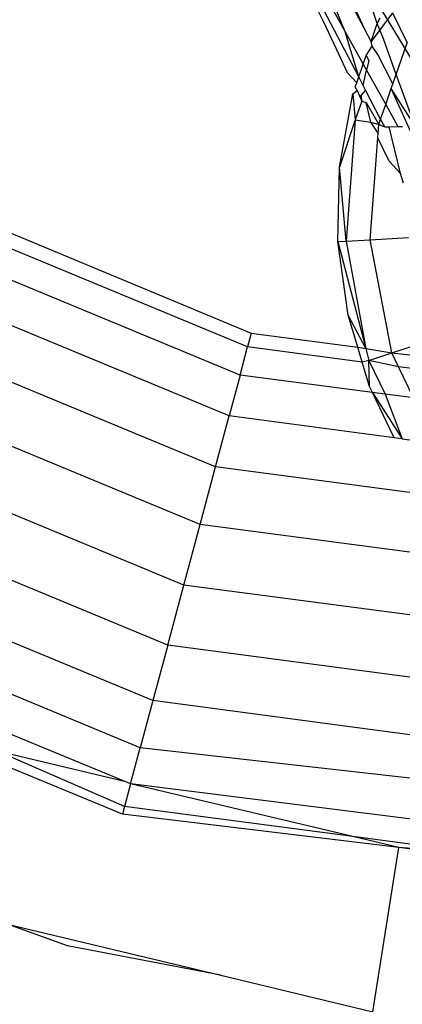
# Model space of a CAD drawing. Units: metres. Extents: x -2.49 to 1.45, y -2.42 to 1.12.
# Drawn here: x -0.75 to -0.75, y -0.62 to -0.62 of the extents above; entities that cross this region are included whole.
import ezdxf

# ---------------------------------------------------------------- set-up
doc = ezdxf.new("R2010")
doc.units = ezdxf.units.M

msp = doc.modelspace()

# ---------------------------------------------------------------- linework, layer by layer
for p, q in [((-0.7475631, -0.6158442), (-0.7481343, -0.6147599)), ((-0.7471619, -0.6162214), (-0.7480681, -0.6147213)), ((-0.7475631, -0.6158442), (-0.7480681, -0.6147213)), ((-0.7482522, -0.6148286), (-0.7476758, -0.6158665)), ((-0.7476758, -0.6158665), (-0.7479079, -0.6153062)), ((-0.7475953, -0.6161383), (-0.7479534, -0.6154512)), ((-0.7474836, -0.6158178), (-0.7475379, -0.6156556)), ((-0.747807, -0.615804), (-0.747838, -0.6157416)), ((-0.7473922, -0.6157521), (-0.747521, -0.6159253)), ((-0.7473922, -0.6157521), (-0.7473033, -0.6159333)), ((-0.7477131, -0.6160055), (-0.747807, -0.615804)), ((-0.747521, -0.6159253), (-0.7474836, -0.6158178)), ((-0.7474836, -0.6158178), (-0.7474652, -0.6157836)), ((-0.7474467, -0.6159081), (-0.7474836, -0.6158178)), ((-0.7475953, -0.6161383), (-0.7476758, -0.6158665)), ((-0.7476758, -0.6158665), (-0.7475681, -0.6160604)), ((-0.747521, -0.6159253), (-0.7475631, -0.6158442)), ((-0.7475501, -0.6160086), (-0.7475145, -0.6159523)), ((-0.7475145, -0.6159523), (-0.747521, -0.6159253)), ((-0.7474801, -0.6160041), (-0.7475145, -0.6159523)), ((-0.7473693, -0.6161224), (-0.7474467, -0.6159081)), ((-0.7473693, -0.6161224), (-0.7473033, -0.6159333)), ((-0.7476621, -0.6161134), (-0.7477131, -0.6160055)), ((-0.7475681, -0.6160604), (-0.7475501, -0.6160086)), ((-0.7475501, -0.6160086), (-0.7475345, -0.6160392)), ((-0.7473891, -0.6161792), (-0.7474801, -0.6160041)), ((-0.7475953, -0.6161383), (-0.7475681, -0.6160604)), ((-0.7475681, -0.6160604), (-0.7475478, -0.6160969)), ((-0.7475345, -0.6160392), (-0.7475478, -0.6160969)), ((-0.7476072, -0.6161725), (-0.7476621, -0.6161134)), ((-0.747569, -0.6161887), (-0.7475478, -0.6160969)), ((-0.7475478, -0.6160969), (-0.7474327, -0.6163043)), ((-0.7473891, -0.6161792), (-0.7473693, -0.6161224)), ((-0.7472567, -0.6164342), (-0.7473693, -0.6161224)), ((-0.7476158, -0.6161971), (-0.7476072, -0.6161725)), ((-0.7476072, -0.6161725), (-0.7475953, -0.6161383)), ((-0.747569, -0.6161887), (-0.7475953, -0.6161383)), ((-0.7475543, -0.6162169), (-0.747569, -0.6161887)), ((-0.7473993, -0.6162085), (-0.7473891, -0.6161792)), ((-0.7477102, -0.6166802), (-0.7476308, -0.6162401)), ((-0.7476308, -0.6162401), (-0.7476045, -0.6162203)), ((-0.7476308, -0.6162401), (-0.7476166, -0.6163954)), ((-0.7476045, -0.6162203), (-0.7476158, -0.6161971)), ((-0.7476045, -0.6162203), (-0.7475773, -0.6162827)), ((-0.7475543, -0.6162169), (-0.7475828, -0.6162488)), ((-0.7475828, -0.6162488), (-0.7475773, -0.6162827)), ((-0.7474632, -0.6163917), (-0.7475543, -0.6162169)), ((-0.7474327, -0.6163043), (-0.7473993, -0.6162085)), ((-0.7472567, -0.6164342), (-0.7473993, -0.6162085)), ((-0.7472843, -0.6164644), (-0.7473993, -0.6162085)), ((-0.7475773, -0.6162827), (-0.7476166, -0.6163954)), ((-0.7475773, -0.6162827), (-0.7475497, -0.6162925)), ((-0.7475497, -0.6162925), (-0.7474747, -0.6164249)), ((-0.7475214, -0.6164105), (-0.7475497, -0.6162925)), ((-0.7474632, -0.6163917), (-0.7474327, -0.6163043)), ((-0.7474327, -0.6163043), (-0.7473592, -0.6164366)), ((-0.7513744, -0.6163728), (-0.748241, -0.6176788)), ((-0.7476166, -0.6163954), (-0.7477102, -0.6166802)), ((-0.7476166, -0.6163954), (-0.7476704, -0.6171245)), ((-0.7476166, -0.6163954), (-0.7475214, -0.6164105)), ((-0.7475214, -0.6164105), (-0.7474747, -0.6164249)), ((-0.7474785, -0.6164754), (-0.7475214, -0.6164105)), ((-0.7474785, -0.6164754), (-0.7474747, -0.6164249)), ((-0.7474747, -0.6164249), (-0.7474632, -0.6163917)), ((-0.7474747, -0.6164249), (-0.7474388, -0.6164384)), ((-0.7474388, -0.6164384), (-0.7474632, -0.6163917)), ((-0.7482631, -0.6177612), (-0.7514208, -0.6164532)), ((-0.7474806, -0.6165041), (-0.7474785, -0.6164754)), ((-0.7474388, -0.6164384), (-0.7474123, -0.6164378)), ((-0.7474123, -0.6164378), (-0.7473592, -0.6164366)), ((-0.7473449, -0.6167193), (-0.7474123, -0.6164378)), ((-0.7473592, -0.6164366), (-0.7473324, -0.616436)), ((-0.7475258, -0.6171163), (-0.7474806, -0.6165041)), ((-0.7474112, -0.6166435), (-0.7474806, -0.6165041)), ((-0.7483084, -0.6179304), (-0.7515084, -0.6166049)), ((-0.7473449, -0.6167193), (-0.7474112, -0.6166435)), ((-0.7477197, -0.6171274), (-0.7477102, -0.6166802)), ((-0.7476704, -0.6171245), (-0.7477102, -0.6166802)), ((-0.7473256, -0.6167769), (-0.7473449, -0.6167193)), ((-0.7483741, -0.6181757), (-0.7516354, -0.6168248)), ((-0.748456, -0.6184813), (-0.7517936, -0.6170989)), ((-0.7477197, -0.6171274), (-0.7476704, -0.6171245)), ((-0.7476592, -0.6175705), (-0.7477197, -0.6171274)), ((-0.7477197, -0.6171274), (-0.7475528, -0.6177694)), ((-0.7476704, -0.6171245), (-0.7475258, -0.6171163)), ((-0.7476704, -0.6171245), (-0.7475528, -0.6177694)), ((-0.7475258, -0.6171163), (-0.7472957, -0.6171031)), ((-0.7473962, -0.6177973), (-0.7475258, -0.6171163)), ((-0.7485489, -0.6188278), (-0.7519729, -0.6174095)), ((-0.7475528, -0.6177694), (-0.7476592, -0.6175705)), ((-0.7476012, -0.617763), (-0.7476592, -0.6175705)), ((-0.748241, -0.6176788), (-0.7482631, -0.6177612)), ((-0.748241, -0.6176788), (-0.7476012, -0.617763)), ((-0.7473962, -0.6177973), (-0.7471774, -0.6177251)), ((-0.7486467, -0.619193), (-0.752162, -0.6177369)), ((-0.7483084, -0.6179304), (-0.7482631, -0.6177612)), ((-0.7475744, -0.6178518), (-0.7482631, -0.6177612)), ((-0.7475744, -0.6178518), (-0.7476012, -0.617763)), ((-0.7476012, -0.617763), (-0.7475528, -0.6177694)), ((-0.7475528, -0.6177694), (-0.7475337, -0.6178427)), ((-0.7475528, -0.6177694), (-0.7473962, -0.6177973)), ((-0.7475337, -0.6178427), (-0.7475744, -0.6178518)), ((-0.7475301, -0.6179986), (-0.7475744, -0.6178518)), ((-0.7475337, -0.6178427), (-0.7473962, -0.6177973)), ((-0.7475301, -0.6179986), (-0.7475337, -0.6178427)), ((-0.7475337, -0.6178427), (-0.7474359, -0.6180453)), ((-0.747356, -0.6178806), (-0.7475337, -0.6178427)), ((-0.747356, -0.6178806), (-0.7473962, -0.6177973)), ((-0.7473962, -0.6177973), (-0.747129, -0.6178252)), ((-0.7472656, -0.6180677), (-0.747356, -0.6178806)), ((-0.747085, -0.6179163), (-0.747356, -0.6178806)), ((-0.7483084, -0.6179304), (-0.7483741, -0.6181757)), ((-0.7475125, -0.6180352), (-0.7483084, -0.6179304)), ((-0.7475125, -0.6180352), (-0.7475301, -0.6179986)), ((-0.7487433, -0.6195535), (-0.7523486, -0.6180601)), ((-0.7473816, -0.6183064), (-0.7475125, -0.6180352)), ((-0.7475125, -0.6180352), (-0.7473337, -0.6183127)), ((-0.7474359, -0.6180453), (-0.7475125, -0.6180352)), ((-0.7474359, -0.6180453), (-0.7473337, -0.6183127)), ((-0.7472656, -0.6180677), (-0.7474359, -0.6180453)), ((-0.748456, -0.6184813), (-0.7483741, -0.6181757)), ((-0.7473816, -0.6183064), (-0.7483741, -0.6181757)), ((-0.7473337, -0.6183127), (-0.7473816, -0.6183064)), ((-0.7473337, -0.6183127), (-0.7471347, -0.6183389)), ((-0.7488325, -0.6198863), (-0.7525209, -0.6183586)), ((-0.7485489, -0.6188278), (-0.748456, -0.6184813)), ((-0.7471618, -0.6186517), (-0.748456, -0.6184813)), ((-0.7489086, -0.6201703), (-0.7526678, -0.6186131)), ((-0.7489952, -0.6203753), (-0.7527516, -0.6188193)), ((-0.7486467, -0.619193), (-0.7485489, -0.6188278)), ((-0.7468038, -0.6190575), (-0.7485489, -0.6188278)), ((-0.7487433, -0.6195535), (-0.7486467, -0.619193)), ((-0.7464671, -0.6194799), (-0.7486467, -0.619193)), ((-0.7487433, -0.6195535), (-0.7488325, -0.6198863)), ((-0.7451179, -0.6200308), (-0.7487433, -0.6195535)), ((-0.7488325, -0.6198863), (-0.7489086, -0.6201703)), ((-0.7462314, -0.6202348), (-0.7488325, -0.6198863)), ((-0.7489952, -0.6203753), (-0.7497723, -0.6201887)), ((-0.7490031, -0.620523), (-0.7497723, -0.6201887)), ((-0.7489667, -0.6203871), (-0.7489086, -0.6201703)), ((-0.7460942, -0.6204885), (-0.7489086, -0.6201703)), ((-0.7490155, -0.6205693), (-0.7497915, -0.6202478)), ((-0.7489667, -0.6203871), (-0.7490031, -0.620523)), ((-0.7489667, -0.6203871), (-0.7489952, -0.6203753)), ((-0.7458157, -0.620783), (-0.7489667, -0.6203871)), ((-0.7476308, -0.6207037), (-0.7489667, -0.6203871)), ((-0.7490031, -0.620523), (-0.7490155, -0.6205693)), ((-0.7473539, -0.6207693), (-0.7490155, -0.6205693)), ((-0.7476308, -0.6207037), (-0.7490031, -0.620523)), ((-0.7473539, -0.6207693), (-0.7476308, -0.6207037)), ((-0.7468327, -0.6208088), (-0.7476308, -0.6207037)), ((-0.7475103, -0.621757), (-0.7473539, -0.6207693)), ((-0.7453169, -0.6210456), (-0.7473539, -0.6207693)), ((-0.7468327, -0.6208088), (-0.7473539, -0.6207693)), ((-0.7493451, -0.6213606), (-0.7497071, -0.6212296)), ((-0.7497071, -0.6212296), (-0.7484232, -0.6215379)), ((-0.7484232, -0.6215379), (-0.7493451, -0.6213606)), ((-0.7484232, -0.6215379), (-0.7475103, -0.621757))]:
    msp.add_line(p, q)

doc.saveas('drawing.dxf')
